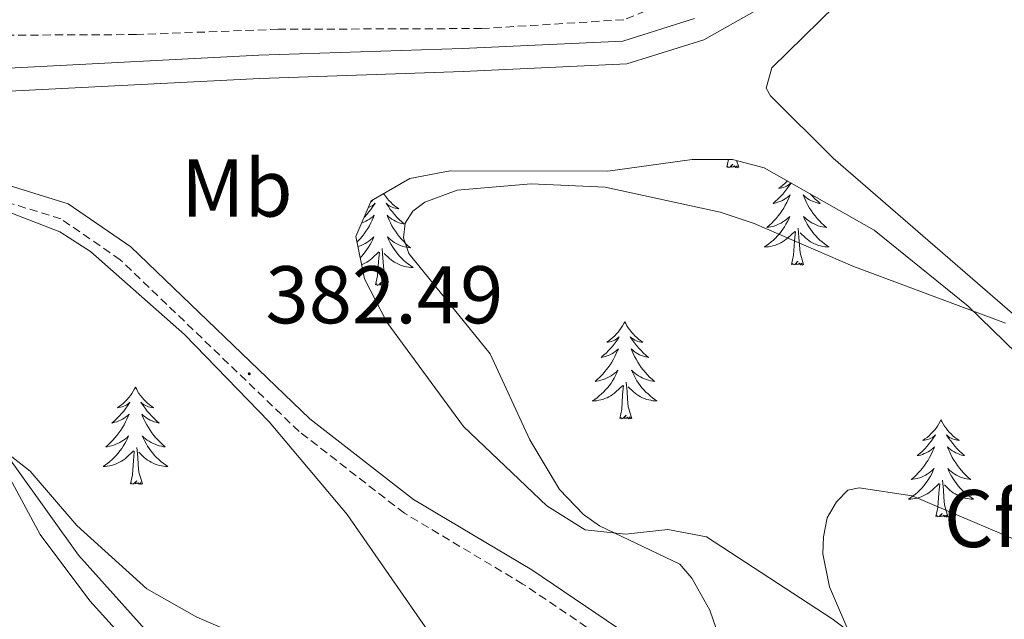
# Model space of a CAD drawing. Units: metres. Extents: x 617554 to 622059, y 4685073 to 4688119.
# Drawn here: x 620461 to 620582, y 4686341 to 4686415 of the extents above; entities that cross this region are included whole.
import ezdxf
from ezdxf.enums import TextEntityAlignment as Align

# ---------------------------------------------------------------- set-up
doc = ezdxf.new("R2010")
doc.units = ezdxf.units.M
doc.header["$MEASUREMENT"] = 0
doc.linetypes.add('TRAZOSX2', pattern=[1.5, 1, -0.5])
for name, color, linetype, lineweight in [('Carátula', 7, 'Continuous', 5), ('Level 13', 5, 'Continuous', 0), ('Level 21', 19, 'Continuous', 0), ('Level 35', 92, 'TRAZOSX2', 0), ('Level 36', 19, 'Continuous', 40), ('Level 37', 92, 'Continuous', 0), ('Level 41', 19, 'Continuous', 0), ('Level 5', 36, 'Continuous', 0), ('Level 51', 5, 'Continuous', 13), ('Level 7', 1, 'Continuous', 0)]:
    doc.layers.add(name, color=color, linetype=linetype, lineweight=lineweight)
doc.styles.add('Arial', font='ARIAL.TTF', dxfattribs={"height": 0.2})

# ---------------------------------------------------------------- blocks, each defined once
blk = doc.blocks.new('5PATER')
at = {"layer": 'Carátula', "linetype": 'Continuous', "lineweight": 5}
h = blk.add_hatch(color=250, dxfattribs=at)
edge = h.paths.add_edge_path()
edge.add_ellipse((0, 0), major_axis=(-1.33, -1.34), ratio=0.999422, start_angle=0, end_angle=360)

msp = doc.modelspace()

# ---------------------------------------------------------------- linework, layer by layer
at = {"layer": 'Level 13', "color": 5, "linetype": 'Continuous', "lineweight": 13}
for points in [[(620423.83, 4686404.85, 380.73), (620424.58, 4686404.89, 380.75), (620438.92, 4686405.49, 381.05), (620460.47, 4686406.13, 380.9), (620490.36, 4686407.66, 381.2), (620515.29, 4686408.5, 380.9), (620535.34, 4686409.43, 380.9), (620544.79, 4686412.4, 380.75), (620556.46, 4686418.99, 380.9)], [(620423.7, 4686407.67, 380.73), (620424.45, 4686407.71, 380.75), (620438.82, 4686408.32, 381.05), (620460.36, 4686408.95, 380.9), (620490.24, 4686410.49, 381.2), (620515.18, 4686411.33, 380.9), (620534.85, 4686412.24, 380.9), (620543.66, 4686415.01, 380.75)]]:
    msp.add_polyline3d(points, dxfattribs=at)
at = {"layer": 'Level 21', "color": 19, "linetype": 'TRAZOSX2', "lineweight": 0}
for points in [[(620550.14, 4686420.93, 381.52), (620534.98, 4686414.85, 381.07), (620517.57, 4686413.77, 381.52), (620492.62, 4686413.68, 381.82), (620475.24, 4686413.03, 381.07), (620440.35, 4686412.87, 382.12), (620422.71, 4686414.11, 382.57), (620379.08, 4686413.1, 382.12), (620364.41, 4686410.51, 381.52), (620353.36, 4686407.43, 381.67), (620342.16, 4686401.79, 381.52), (620332.9, 4686395.8, 381.67), (620327.83, 4686390.07, 381.22), (620301.68, 4686338.38, 381.52), (620277.32, 4686285.67, 381.37), (620271.86, 4686277.29, 381.22), (620264.55, 4686270.86, 381.82), (620255.12, 4686266.13, 381.52), (620208.22, 4686250.19, 381.97), (620196.48, 4686243.18, 381.82), (620190.2, 4686237.66, 382.12), (620185.13, 4686231.16, 381.67)], [(620636.38, 4686286.56, 386.37), (620611.1, 4686279.95, 385.31), (620602.09, 4686279.81, 385.92), (620585.58, 4686280.82, 385.47), (620576.9, 4686283.66, 385.47), (620568.19, 4686289.49, 385.01), (620561.05, 4686298.39, 385.77), (620548.39, 4686314.77, 385.16), (620544.39, 4686321.26, 384.56), (620541.21, 4686329.73, 384.26), (620537.88, 4686335.4, 383.36), (620522.61, 4686345.7, 383.2), (620508.08, 4686354.38, 382.6), (620495.18, 4686364.39, 382.3), (620473.25, 4686385.44, 381.55), (620465.98, 4686390.45, 381.24), (620455.44, 4686393.69, 381.24), (620446.17, 4686395.25, 382.15), (620438.39, 4686395.46, 383.2), (620431.5, 4686394.46, 383.81)]]:
    msp.add_polyline3d(points, dxfattribs=at)
at = {"layer": 'Level 21', "color": 19, "linetype": 'Continuous', "lineweight": 0}
msp.add_polyline3d([(620635.64, 4686288.46, 386.37), (620610.82, 4686281.98, 385.31), (620602.14, 4686281.84, 385.92), (620585.96, 4686282.83, 385.47), (620577.79, 4686285.5, 385.47), (620569.58, 4686291, 385.01), (620562.65, 4686299.64, 385.77), (620550.06, 4686315.93, 385.16), (620546.22, 4686322.15, 384.56), (620543.05, 4686330.61, 384.26), (620539.4, 4686336.83, 383.36), (620523.7, 4686347.42, 383.2), (620509.22, 4686356.06, 382.6), (620496.51, 4686365.93, 382.3), (620474.54, 4686387.02, 381.55), (620466.88, 4686392.3, 381.24), (620455.91, 4686395.67, 381.24), (620446.37, 4686397.28, 382.15), (620438.27, 4686397.49, 383.2), (620428.15, 4686396.02, 383.81)], dxfattribs=at)
at = {"layer": 'Level 35', "color": 92, "linetype": 'Continuous', "lineweight": 0, "ltscale": 0.5}
for points in [[(620587.37, 4686319.22, 393.24), (620576.51, 4686329.48, 392.3), (620560.51, 4686341.44, 389.46), (620545.11, 4686351.47, 386.75), (620540.39, 4686352.38, 386.02), (620535.18, 4686351.81, 385.29), (620530.26, 4686352.36, 384.57), (620525.54, 4686355.3, 383.99), (620515.32, 4686365.02, 383.67), (620505.94, 4686377.79, 383.87), (620503.2, 4686383.09, 384.05), (620502.12, 4686388.29, 384.25), (620504.01, 4686392.65, 384.47), (620508.76, 4686395.41, 384.82), (620513.69, 4686396.33, 385.18), (620533.04, 4686396.31, 384.11), (620543.35, 4686397.73, 384.49), (620548.31, 4686397.74, 384.22), (620552.18, 4686396.71, 384.11)], [(620552.18, 4686396.71, 384.11), (620565.65, 4686389.08, 384.7), (620577.18, 4686379.76, 385.51), (620593.62, 4686363.78, 386.52)], [(620540.88, 4686264.87, 393.02), (620528.78, 4686285.68, 391.79), (620512.94, 4686302.2, 387.99), (620498.19, 4686315.72, 388.4), (620468.14, 4686349.23, 387.24), (620460.55, 4686359.85, 385.35), (620440.66, 4686387.3, 384.22), (620441.39, 4686392.1, 383.06), (620442.9, 4686393.56, 382.71), (620447.83, 4686394.97, 382.19), (620452.92, 4686393.86, 381.79), (620465.84, 4686388.87, 381.23), (620469.59, 4686386.45, 381.21), (620481.13, 4686376.28, 381.41), (620491.52, 4686365.56, 381.77), (620501.06, 4686354.21, 382.3), (620525.02, 4686319.76, 384.6), (620541.7, 4686301.18, 385.67), (620547.22, 4686291.38, 386.17), (620556.24, 4686268.41, 387.71), (620560.53, 4686254.13, 389.6)]]:
    msp.add_polyline3d(points, dxfattribs=at)
at = {"layer": 'Level 36', "color": 92, "linetype": 'Continuous', "lineweight": 0}
for points in [[(620594.5, 4686368.56, 386.09), (620560.64, 4686397.88, 383.62), (620552.97, 4686405.52, 382.97), (620552.42, 4686406.48, 382.94), (620553.12, 4686408.96, 382.94), (620562.89, 4686418.57, 382.67), (620579.27, 4686426.02, 382.76)], [(620377.6, 4686393.03, 382.85), (620382.26, 4686393.57, 382.66), (620388.95, 4686395.94, 382.66), (620398.75, 4686397.93, 382.8), (620411.12, 4686398.57, 383.36), (620422.75, 4686397.5, 383.28), (620427.66, 4686396.25, 383.23), (620432.26, 4686394.1, 383.27), (620438.95, 4686387.87, 383.76), (620450, 4686373.83, 384.94), (620456.28, 4686364.98, 385.49), (620463.43, 4686351.75, 385.85), (620469.54, 4686343.64, 386.32), (620534.45, 4686271.95, 392.46), (620537.31, 4686267.9, 393.02)], [(620547.59, 4686396.78, 0.01), (620547.8, 4686397.74, 0.01)], [(620549.06, 4686396.78, 0.01), (620548.88, 4686396.71, 0.01), (620548.86, 4686396.95, 0.01), (620548.67, 4686396.73, 0.01), (620548.55, 4686396.93, 0.01), (620548.43, 4686396.83, 0.01), (620548.16, 4686396.77, 0.01), (620548.36, 4686397.16, 0.01), (620547.97, 4686396.78, 0.01), (620547.78, 4686396.73, 0.01), (620547.74, 4686396.89, 0.01), (620547.59, 4686396.78, 0.01)], [(620549.06, 4686396.78, 0.01), (620548.81, 4686397.61, 0.01)], [(620555.48, 4686394.85, 0.01), (620555.45, 4686394.8, 0.01), (620555.22, 4686394.46, 0.01), (620554.98, 4686394.12, 0.01), (620554.72, 4686393.8, 0.01), (620554.46, 4686393.48, 0.01), (620554.18, 4686393.17, 0.01), (620553.88, 4686392.88, 0.01), (620553.58, 4686392.6, 0.01), (620553.27, 4686392.33, 0.01), (620553.39, 4686392.35, 0.01), (620553.64, 4686392.41, 0.01), (620553.88, 4686392.48, 0.01), (620554.12, 4686392.57, 0.01), (620554.35, 4686392.67, 0.01), (620554.57, 4686392.79, 0.01), (620554.78, 4686392.92, 0.01), (620554.99, 4686393.07, 0.01), (620555.19, 4686393.22, 0.01), (620555.38, 4686393.39, 0.01), (620555.29, 4686393.17, 0.01), (620555.13, 4686392.81, 0.01), (620554.96, 4686392.46, 0.01), (620554.78, 4686392.11, 0.01), (620554.58, 4686391.77, 0.01), (620554.36, 4686391.44, 0.01), (620554.14, 4686391.12, 0.01), (620553.9, 4686390.8, 0.01), (620553.65, 4686390.5, 0.01), (620553.38, 4686390.21, 0.01), (620553.11, 4686389.93, 0.01), (620552.82, 4686389.66, 0.01), (620552.52, 4686389.4, 0.01), (620552.72, 4686389.43, 0.01), (620552.99, 4686389.47, 0.01), (620553.25, 4686389.53, 0.01)], [(620555.04, 4686395.1, 0.01), (620554.93, 4686394.98, 0.01), (620554.7, 4686394.77, 0.01), (620554.46, 4686394.57, 0.01), (620554.21, 4686394.37, 0.01), (620553.95, 4686394.2, 0.01), (620554.15, 4686394.22, 0.01), (620554.35, 4686394.26, 0.01), (620554.55, 4686394.31, 0.01), (620554.74, 4686394.38, 0.01), (620554.93, 4686394.47, 0.01), (620555.11, 4686394.57, 0.01), (620555.29, 4686394.68, 0.01), (620555.47, 4686394.85, 0.01)], [(620505.54, 4686393.55, 0.01), (620505.61, 4686393.45, 0.01), (620505.79, 4686393.19, 0.01), (620505.98, 4686392.94, 0.01), (620506.19, 4686392.7, 0.01), (620506.41, 4686392.48, 0.01), (620506.64, 4686392.26, 0.01), (620506.88, 4686392.06, 0.01), (620507.13, 4686391.87, 0.01), (620507.39, 4686391.69, 0.01), (620507.19, 4686391.71, 0.01), (620506.99, 4686391.75, 0.01), (620506.79, 4686391.8, 0.01), (620506.6, 4686391.87, 0.01), (620506.41, 4686391.96, 0.01), (620506.23, 4686392.06, 0.01), (620506.05, 4686392.17, 0.01), (620505.85, 4686392.36, 0.01), (620505.89, 4686392.29, 0.01), (620506.12, 4686391.95, 0.01), (620506.36, 4686391.61, 0.01), (620506.62, 4686391.29, 0.01), (620506.88, 4686390.97, 0.01), (620507.16, 4686390.67, 0.01), (620507.46, 4686390.37, 0.01), (620507.76, 4686390.09, 0.01), (620508.07, 4686389.82, 0.01), (620507.95, 4686389.84, 0.01), (620507.7, 4686389.9, 0.01), (620507.46, 4686389.97, 0.01), (620507.22, 4686390.06, 0.01), (620506.99, 4686390.16, 0.01), (620506.77, 4686390.28, 0.01), (620506.56, 4686390.41, 0.01), (620506.35, 4686390.56, 0.01), (620506.15, 4686390.71, 0.01), (620505.96, 4686390.89, 0.01), (620506.05, 4686390.66, 0.01), (620506.21, 4686390.3, 0.01), (620506.38, 4686389.95, 0.01), (620506.56, 4686389.6, 0.01), (620506.76, 4686389.26, 0.01), (620506.98, 4686388.93, 0.01), (620507.2, 4686388.61, 0.01), (620507.44, 4686388.3, 0.01), (620507.69, 4686387.99, 0.01), (620507.96, 4686387.7, 0.01), (620508.23, 4686387.42, 0.01), (620508.52, 4686387.15, 0.01), (620508.82, 4686386.89, 0.01), (620508.62, 4686386.92, 0.01), (620508.35, 4686386.96, 0.01), (620508.09, 4686387.03, 0.01), (620507.83, 4686387.11, 0.01), (620507.58, 4686387.2, 0.01), (620507.33, 4686387.31, 0.01), (620507.09, 4686387.43, 0.01), (620506.85, 4686387.57, 0.01), (620506.63, 4686387.72, 0.01), (620506.41, 4686387.88, 0.01), (620506.21, 4686388.06, 0.01), (620506.01, 4686388.25, 0.01), (620506.15, 4686387.92, 0.01), (620506.31, 4686387.6, 0.01), (620506.48, 4686387.29, 0.01)], [(620557.86, 4686393.5, 0.01), (620557.88, 4686393.48, 0.01), (620558.16, 4686393.17, 0.01), (620558.45, 4686392.88, 0.01), (620558.75, 4686392.6, 0.01), (620559.06, 4686392.33, 0.01), (620558.94, 4686392.35, 0.01), (620558.69, 4686392.41, 0.01), (620558.45, 4686392.48, 0.01), (620558.22, 4686392.57, 0.01), (620557.98, 4686392.67, 0.01), (620557.76, 4686392.79, 0.01), (620557.54, 4686392.92, 0.01), (620557.34, 4686393.07, 0.01), (620557.14, 4686393.22, 0.01), (620556.95, 4686393.39, 0.01), (620557.04, 4686393.17, 0.01), (620557.2, 4686392.81, 0.01), (620557.37, 4686392.46, 0.01), (620557.55, 4686392.11, 0.01), (620557.75, 4686391.77, 0.01), (620557.97, 4686391.44, 0.01), (620558.19, 4686391.12, 0.01), (620558.43, 4686390.8, 0.01), (620558.68, 4686390.5, 0.01), (620558.95, 4686390.21, 0.01), (620559.22, 4686389.93, 0.01), (620559.51, 4686389.66, 0.01), (620559.81, 4686389.4, 0.01), (620559.61, 4686389.43, 0.01), (620559.34, 4686389.47, 0.01), (620559.08, 4686389.53, 0.01), (620558.82, 4686389.61, 0.01), (620558.57, 4686389.71, 0.01)], [(620503.66, 4686391.84, 0.01), (620503.75, 4686391.87, 0.01), (620503.94, 4686391.96, 0.01), (620504.12, 4686392.06, 0.01), (620504.3, 4686392.17, 0.01), (620504.5, 4686392.36, 0.01), (620504.46, 4686392.29, 0.01), (620504.23, 4686391.95, 0.01), (620503.99, 4686391.61, 0.01), (620503.73, 4686391.29, 0.01), (620503.46, 4686390.97, 0.01), (620503.18, 4686390.67, 0.01), (620503.13, 4686390.61, 0.01)], [(620504.22, 4686392.78, 0.01), (620504.16, 4686392.7, 0.01), (620503.94, 4686392.48, 0.01), (620503.93, 4686392.47, 0.01)], [(620502.85, 4686389.96, 0.01), (620502.89, 4686389.97, 0.01), (620503.12, 4686390.06, 0.01), (620503.36, 4686390.16, 0.01), (620503.58, 4686390.28, 0.01), (620503.8, 4686390.41, 0.01), (620504, 4686390.56, 0.01), (620504.2, 4686390.71, 0.01), (620504.39, 4686390.89, 0.01), (620504.3, 4686390.66, 0.01), (620504.14, 4686390.3, 0.01), (620503.97, 4686389.95, 0.01), (620503.79, 4686389.6, 0.01), (620503.59, 4686389.26, 0.01), (620503.37, 4686388.93, 0.01), (620503.15, 4686388.61, 0.01), (620502.91, 4686388.3, 0.01), (620502.66, 4686387.99, 0.01), (620502.39, 4686387.7, 0.01), (620502.27, 4686387.58, 0.01)], [(620553.25, 4686389.53, 0.01), (620553.51, 4686389.61, 0.01), (620553.76, 4686389.71, 0.01), (620554.01, 4686389.82, 0.01), (620554.25, 4686389.94, 0.01), (620554.49, 4686390.08, 0.01), (620554.71, 4686390.23, 0.01), (620554.93, 4686390.39, 0.01), (620555.13, 4686390.57, 0.01), (620555.33, 4686390.75, 0.01), (620555.19, 4686390.43, 0.01), (620555.03, 4686390.11, 0.01), (620554.86, 4686389.79, 0.01), (620554.68, 4686389.49, 0.01), (620554.48, 4686389.19, 0.01), (620554.27, 4686388.9, 0.01), (620554.05, 4686388.63, 0.01), (620553.82, 4686388.36, 0.01), (620553.57, 4686388.1, 0.01), (620553.31, 4686387.85, 0.01), (620553.04, 4686387.62, 0.01), (620552.76, 4686387.4, 0.01), (620552.48, 4686387.19, 0.01), (620552.18, 4686387, 0.01), (620552.45, 4686387.01, 0.01), (620552.71, 4686387.03, 0.01), (620552.98, 4686387.07, 0.01), (620553.23, 4686387.13, 0.01), (620553.49, 4686387.2, 0.01), (620553.74, 4686387.29, 0.01), (620553.98, 4686387.39, 0.01), (620554.22, 4686387.51, 0.01), (620554.45, 4686387.64, 0.01), (620554.67, 4686387.78, 0.01), (620554.89, 4686387.94, 0.01), (620555.09, 4686388.11, 0.01), (620555.94, 4686388.91, 0.01)], [(620558.57, 4686389.71, 0.01), (620558.32, 4686389.82, 0.01), (620558.08, 4686389.94, 0.01), (620557.84, 4686390.08, 0.01), (620557.62, 4686390.23, 0.01), (620557.4, 4686390.39, 0.01), (620557.2, 4686390.57, 0.01), (620557, 4686390.75, 0.01), (620557.14, 4686390.43, 0.01), (620557.3, 4686390.11, 0.01), (620557.47, 4686389.79, 0.01), (620557.65, 4686389.49, 0.01), (620557.85, 4686389.19, 0.01), (620558.06, 4686388.9, 0.01), (620558.28, 4686388.63, 0.01), (620558.51, 4686388.36, 0.01), (620558.76, 4686388.1, 0.01), (620559.02, 4686387.85, 0.01), (620559.29, 4686387.62, 0.01), (620559.57, 4686387.4, 0.01), (620559.86, 4686387.19, 0.01), (620560.14, 4686387, 0.01), (620559.88, 4686387.01, 0.01), (620559.62, 4686387.03, 0.01), (620559.36, 4686387.07, 0.01), (620559.1, 4686387.13, 0.01), (620558.84, 4686387.2, 0.01), (620558.59, 4686387.29, 0.01), (620558.35, 4686387.39, 0.01), (620558.11, 4686387.51, 0.01), (620557.88, 4686387.64, 0.01), (620557.66, 4686387.78, 0.01), (620557.44, 4686387.94, 0.01), (620557.24, 4686388.11, 0.01), (620556.58, 4686388.73, 0.01)], [(620502.38, 4686387.06, 0.01), (620502.52, 4686387.11, 0.01), (620502.77, 4686387.2, 0.01), (620503.02, 4686387.31, 0.01), (620503.26, 4686387.43, 0.01), (620503.5, 4686387.57, 0.01), (620503.72, 4686387.72, 0.01), (620503.94, 4686387.88, 0.01), (620504.14, 4686388.06, 0.01), (620504.34, 4686388.25, 0.01), (620504.2, 4686387.92, 0.01), (620504.04, 4686387.6, 0.01), (620503.87, 4686387.29, 0.01), (620503.69, 4686386.98, 0.01), (620503.49, 4686386.68, 0.01), (620503.28, 4686386.39, 0.01), (620503.06, 4686386.12, 0.01), (620502.83, 4686385.85, 0.01), (620502.66, 4686385.68, 0.01)], [(620555.55, 4686384.86, 0.01), (620555.79, 4686385.98, 0.01), (620555.9, 4686387.72, 0.01), (620555.95, 4686388.15, 0.01), (620556.02, 4686388.88, 0.01)], [(620557.02, 4686384.86, 0.01), (620556.59, 4686386.3, 0.01), (620556.5, 4686387.21, 0.01), (620556.45, 4686388.15, 0.01), (620556.35, 4686389.32, 0.01)], [(620506.48, 4686387.29, 0.01), (620506.66, 4686386.98, 0.01), (620506.86, 4686386.68, 0.01), (620507.07, 4686386.39, 0.01), (620507.29, 4686386.12, 0.01), (620507.52, 4686385.85, 0.01), (620507.77, 4686385.59, 0.01), (620508.03, 4686385.35, 0.01), (620508.3, 4686385.11, 0.01), (620508.58, 4686384.89, 0.01), (620508.86, 4686384.68, 0.01), (620509.16, 4686384.49, 0.01), (620508.89, 4686384.5, 0.01), (620508.63, 4686384.52, 0.01), (620508.36, 4686384.57, 0.01), (620508.11, 4686384.62, 0.01), (620507.85, 4686384.69, 0.01), (620507.6, 4686384.78, 0.01), (620507.36, 4686384.88, 0.01), (620507.12, 4686385, 0.01), (620506.89, 4686385.13, 0.01), (620506.67, 4686385.28, 0.01), (620506.45, 4686385.43, 0.01), (620506.25, 4686385.6, 0.01), (620505.59, 4686386.22, 0.01)], [(620502.84, 4686384.82, 0.01), (620502.99, 4686384.88, 0.01), (620503.23, 4686385, 0.01), (620503.46, 4686385.13, 0.01), (620503.68, 4686385.28, 0.01), (620503.9, 4686385.43, 0.01), (620504.1, 4686385.6, 0.01), (620504.95, 4686386.4, 0.01)], [(620504.56, 4686382.35, 0.01), (620504.8, 4686383.47, 0.01), (620504.91, 4686385.21, 0.01), (620504.96, 4686385.65, 0.01), (620505.02, 4686386.37, 0.01)], [(620506.03, 4686382.35, 0.01), (620505.6, 4686383.79, 0.01), (620505.51, 4686384.7, 0.01), (620505.46, 4686385.65, 0.01), (620505.36, 4686386.81, 0.01)], [(620557.02, 4686384.86, 0.01), (620556.84, 4686384.79, 0.01), (620556.82, 4686385.03, 0.01), (620556.63, 4686384.81, 0.01), (620556.51, 4686385.01, 0.01), (620556.39, 4686384.91, 0.01), (620556.12, 4686384.85, 0.01), (620556.32, 4686385.25, 0.01), (620555.93, 4686384.87, 0.01), (620555.74, 4686384.81, 0.01), (620555.7, 4686384.97, 0.01), (620555.55, 4686384.86, 0.01)], [(620506.03, 4686382.35, 0.01), (620505.85, 4686382.29, 0.01), (620505.83, 4686382.53, 0.01), (620505.64, 4686382.3, 0.01), (620505.52, 4686382.51, 0.01), (620505.4, 4686382.4, 0.01), (620505.13, 4686382.34, 0.01), (620505.33, 4686382.74, 0.01), (620504.94, 4686382.36, 0.01), (620504.75, 4686382.3, 0.01), (620504.71, 4686382.47, 0.01), (620504.56, 4686382.35, 0.01)], [(620535.1, 4686377.85, 0.01), (620534.99, 4686377.63, 0.01), (620534.83, 4686377.35, 0.01), (620534.66, 4686377.09, 0.01), (620534.48, 4686376.83, 0.01), (620534.29, 4686376.58, 0.01), (620534.08, 4686376.34, 0.01), (620533.86, 4686376.12, 0.01), (620533.63, 4686375.9, 0.01), (620533.39, 4686375.7, 0.01), (620533.14, 4686375.51, 0.01), (620532.88, 4686375.33, 0.01), (620533.08, 4686375.35, 0.01), (620533.28, 4686375.39, 0.01), (620533.48, 4686375.44, 0.01), (620533.68, 4686375.51, 0.01), (620533.86, 4686375.6, 0.01), (620534.05, 4686375.7, 0.01), (620534.22, 4686375.81, 0.01), (620534.42, 4686376, 0.01), (620534.38, 4686375.93, 0.01), (620534.15, 4686375.59, 0.01), (620533.91, 4686375.25, 0.01), (620533.66, 4686374.93, 0.01), (620533.39, 4686374.61, 0.01), (620533.11, 4686374.31, 0.01), (620532.82, 4686374.01, 0.01), (620532.51, 4686373.73, 0.01), (620532.2, 4686373.46, 0.01), (620532.32, 4686373.48, 0.01), (620532.57, 4686373.54, 0.01), (620532.81, 4686373.61, 0.01), (620533.05, 4686373.7, 0.01), (620533.28, 4686373.8, 0.01), (620533.5, 4686373.92, 0.01), (620533.72, 4686374.05, 0.01), (620533.92, 4686374.2, 0.01), (620534.12, 4686374.35, 0.01), (620534.31, 4686374.53, 0.01), (620534.22, 4686374.3, 0.01), (620534.06, 4686373.94, 0.01), (620533.89, 4686373.59, 0.01), (620533.71, 4686373.24, 0.01), (620533.51, 4686372.9, 0.01), (620533.3, 4686372.57, 0.01), (620533.07, 4686372.25, 0.01), (620532.83, 4686371.94, 0.01), (620532.58, 4686371.63, 0.01), (620532.32, 4686371.34, 0.01), (620532.04, 4686371.06, 0.01), (620531.75, 4686370.79, 0.01), (620531.46, 4686370.53, 0.01), (620531.65, 4686370.56, 0.01), (620531.92, 4686370.6, 0.01), (620532.18, 4686370.67, 0.01), (620532.44, 4686370.75, 0.01), (620532.7, 4686370.84, 0.01), (620532.94, 4686370.95, 0.01), (620533.18, 4686371.07, 0.01), (620533.42, 4686371.21, 0.01), (620533.64, 4686371.36, 0.01), (620533.86, 4686371.52, 0.01), (620534.07, 4686371.7, 0.01), (620534.26, 4686371.89, 0.01), (620534.12, 4686371.56, 0.01)], [(620535.1, 4686377.85, 0.01), (620535.21, 4686377.63, 0.01), (620535.36, 4686377.35, 0.01), (620535.53, 4686377.09, 0.01), (620535.71, 4686376.83, 0.01), (620535.91, 4686376.58, 0.01), (620536.11, 4686376.34, 0.01), (620536.33, 4686376.12, 0.01), (620536.56, 4686375.9, 0.01), (620536.8, 4686375.7, 0.01), (620537.05, 4686375.51, 0.01), (620537.31, 4686375.33, 0.01), (620537.12, 4686375.35, 0.01), (620536.91, 4686375.39, 0.01), (620536.71, 4686375.44, 0.01), (620536.52, 4686375.51, 0.01), (620536.33, 4686375.6, 0.01), (620536.15, 4686375.7, 0.01), (620535.97, 4686375.81, 0.01), (620535.77, 4686376, 0.01), (620535.81, 4686375.93, 0.01), (620536.04, 4686375.59, 0.01), (620536.28, 4686375.25, 0.01), (620536.54, 4686374.93, 0.01), (620536.81, 4686374.61, 0.01), (620537.09, 4686374.31, 0.01), (620537.38, 4686374.01, 0.01), (620537.68, 4686373.73, 0.01), (620538, 4686373.46, 0.01), (620537.87, 4686373.48, 0.01), (620537.62, 4686373.54, 0.01), (620537.38, 4686373.61, 0.01), (620537.15, 4686373.7, 0.01), (620536.92, 4686373.8, 0.01), (620536.69, 4686373.92, 0.01), (620536.48, 4686374.05, 0.01), (620536.27, 4686374.2, 0.01), (620536.07, 4686374.35, 0.01), (620535.89, 4686374.53, 0.01), (620535.97, 4686374.3, 0.01), (620536.13, 4686373.94, 0.01), (620536.3, 4686373.59, 0.01), (620536.49, 4686373.24, 0.01), (620536.69, 4686372.9, 0.01), (620536.9, 4686372.57, 0.01), (620537.12, 4686372.25, 0.01), (620537.36, 4686371.94, 0.01), (620537.62, 4686371.63, 0.01), (620537.88, 4686371.34, 0.01), (620538.15, 4686371.06, 0.01), (620538.44, 4686370.79, 0.01), (620538.74, 4686370.53, 0.01), (620538.54, 4686370.56, 0.01), (620538.28, 4686370.6, 0.01), (620538.01, 4686370.67, 0.01), (620537.75, 4686370.75, 0.01), (620537.5, 4686370.84, 0.01), (620537.25, 4686370.95, 0.01), (620537.01, 4686371.07, 0.01), (620536.78, 4686371.21, 0.01), (620536.55, 4686371.36, 0.01), (620536.33, 4686371.52, 0.01), (620536.13, 4686371.7, 0.01), (620535.93, 4686371.89, 0.01), (620536.07, 4686371.56, 0.01)], [(620534.12, 4686371.56, 0.01), (620533.96, 4686371.24, 0.01), (620533.8, 4686370.93, 0.01), (620533.61, 4686370.62, 0.01), (620533.42, 4686370.32, 0.01), (620533.21, 4686370.03, 0.01), (620532.98, 4686369.76, 0.01), (620532.75, 4686369.49, 0.01), (620532.5, 4686369.23, 0.01), (620532.24, 4686368.99, 0.01), (620531.98, 4686368.75, 0.01), (620531.7, 4686368.53, 0.01), (620531.41, 4686368.32, 0.01), (620531.12, 4686368.13, 0.01), (620531.38, 4686368.14, 0.01), (620531.64, 4686368.16, 0.01), (620531.91, 4686368.21, 0.01), (620532.17, 4686368.26, 0.01), (620532.42, 4686368.33, 0.01), (620532.67, 4686368.42, 0.01), (620532.92, 4686368.52, 0.01), (620533.15, 4686368.64, 0.01), (620533.38, 4686368.77, 0.01), (620533.6, 4686368.92, 0.01), (620533.82, 4686369.07, 0.01), (620534.02, 4686369.24, 0.01), (620534.87, 4686370.04, 0.01)], [(620536.07, 4686371.56, 0.01), (620536.23, 4686371.24, 0.01), (620536.4, 4686370.93, 0.01), (620536.58, 4686370.62, 0.01), (620536.78, 4686370.32, 0.01), (620536.99, 4686370.03, 0.01), (620537.21, 4686369.76, 0.01), (620537.45, 4686369.49, 0.01), (620537.69, 4686369.23, 0.01), (620537.95, 4686368.99, 0.01), (620538.22, 4686368.75, 0.01), (620538.5, 4686368.53, 0.01), (620538.79, 4686368.32, 0.01), (620539.08, 4686368.13, 0.01), (620538.81, 4686368.14, 0.01), (620538.55, 4686368.16, 0.01), (620538.29, 4686368.21, 0.01), (620538.03, 4686368.26, 0.01), (620537.77, 4686368.33, 0.01), (620537.52, 4686368.42, 0.01), (620537.28, 4686368.52, 0.01), (620537.04, 4686368.64, 0.01), (620536.81, 4686368.77, 0.01), (620536.59, 4686368.92, 0.01), (620536.38, 4686369.07, 0.01), (620536.17, 4686369.24, 0.01), (620535.52, 4686369.86, 0.01)], [(620535.95, 4686365.99, 0.01), (620535.52, 4686367.43, 0.01), (620535.43, 4686368.34, 0.01), (620535.38, 4686369.29, 0.01), (620535.28, 4686370.45, 0.01)], [(620475.12, 4686369.82, 0.01), (620475.01, 4686369.6, 0.01), (620474.85, 4686369.33, 0.01), (620474.68, 4686369.06, 0.01), (620474.5, 4686368.8, 0.01), (620474.31, 4686368.56, 0.01), (620474.1, 4686368.32, 0.01), (620473.88, 4686368.09, 0.01), (620473.65, 4686367.88, 0.01), (620473.41, 4686367.67, 0.01), (620473.16, 4686367.48, 0.01), (620472.9, 4686367.3, 0.01), (620473.1, 4686367.33, 0.01), (620473.3, 4686367.37, 0.01), (620473.5, 4686367.42, 0.01), (620473.7, 4686367.49, 0.01), (620473.88, 4686367.57, 0.01), (620474.07, 4686367.67, 0.01), (620474.24, 4686367.79, 0.01), (620474.44, 4686367.98, 0.01), (620474.4, 4686367.91, 0.01), (620474.17, 4686367.57, 0.01), (620473.93, 4686367.23, 0.01), (620473.68, 4686366.9, 0.01), (620473.41, 4686366.59, 0.01), (620473.13, 4686366.28, 0.01), (620472.84, 4686365.99, 0.01), (620472.53, 4686365.71, 0.01), (620472.22, 4686365.43, 0.01), (620472.34, 4686365.46, 0.01), (620472.59, 4686365.52, 0.01), (620472.83, 4686365.59, 0.01), (620473.07, 4686365.68, 0.01), (620473.3, 4686365.78, 0.01), (620473.52, 4686365.9, 0.01), (620473.74, 4686366.03, 0.01), (620473.94, 4686366.17, 0.01), (620474.14, 4686366.33, 0.01), (620474.33, 4686366.5, 0.01), (620474.24, 4686366.28, 0.01), (620474.08, 4686365.92, 0.01), (620473.91, 4686365.56, 0.01), (620473.73, 4686365.22, 0.01), (620473.53, 4686364.88, 0.01), (620473.32, 4686364.55, 0.01), (620473.09, 4686364.22, 0.01), (620472.85, 4686363.91, 0.01), (620472.6, 4686363.61, 0.01), (620472.34, 4686363.32, 0.01), (620472.06, 4686363.04, 0.01), (620471.77, 4686362.77, 0.01), (620471.48, 4686362.51, 0.01), (620471.67, 4686362.53, 0.01), (620471.94, 4686362.58, 0.01), (620472.2, 4686362.64, 0.01), (620472.46, 4686362.72, 0.01), (620472.72, 4686362.82, 0.01), (620472.96, 4686362.92, 0.01), (620473.2, 4686363.05, 0.01), (620473.44, 4686363.19, 0.01), (620473.66, 4686363.33, 0.01), (620473.88, 4686363.5, 0.01), (620474.09, 4686363.67, 0.01), (620474.28, 4686363.86, 0.01), (620474.14, 4686363.54, 0.01)], [(620475.12, 4686369.82, 0.01), (620475.23, 4686369.6, 0.01), (620475.38, 4686369.33, 0.01), (620475.55, 4686369.06, 0.01), (620475.73, 4686368.8, 0.01), (620475.93, 4686368.56, 0.01), (620476.13, 4686368.32, 0.01), (620476.35, 4686368.09, 0.01), (620476.58, 4686367.88, 0.01), (620476.82, 4686367.67, 0.01), (620477.07, 4686367.48, 0.01), (620477.33, 4686367.3, 0.01), (620477.14, 4686367.33, 0.01), (620476.93, 4686367.37, 0.01), (620476.73, 4686367.42, 0.01), (620476.54, 4686367.49, 0.01), (620476.35, 4686367.57, 0.01), (620476.17, 4686367.67, 0.01), (620475.99, 4686367.79, 0.01), (620475.79, 4686367.98, 0.01), (620475.83, 4686367.91, 0.01), (620476.06, 4686367.57, 0.01), (620476.3, 4686367.23, 0.01), (620476.56, 4686366.9, 0.01), (620476.83, 4686366.59, 0.01), (620477.11, 4686366.28, 0.01), (620477.4, 4686365.99, 0.01), (620477.7, 4686365.71, 0.01), (620478.01, 4686365.43, 0.01), (620477.89, 4686365.46, 0.01), (620477.64, 4686365.52, 0.01), (620477.4, 4686365.59, 0.01), (620477.17, 4686365.68, 0.01), (620476.94, 4686365.78, 0.01), (620476.71, 4686365.9, 0.01), (620476.5, 4686366.03, 0.01), (620476.29, 4686366.17, 0.01), (620476.09, 4686366.33, 0.01), (620475.91, 4686366.5, 0.01), (620475.99, 4686366.28, 0.01), (620476.15, 4686365.92, 0.01), (620476.32, 4686365.56, 0.01), (620476.5, 4686365.22, 0.01), (620476.7, 4686364.88, 0.01), (620476.92, 4686364.55, 0.01), (620477.14, 4686364.22, 0.01), (620477.38, 4686363.91, 0.01), (620477.63, 4686363.61, 0.01), (620477.9, 4686363.32, 0.01), (620478.17, 4686363.04, 0.01), (620478.46, 4686362.77, 0.01), (620478.76, 4686362.51, 0.01), (620478.56, 4686362.53, 0.01), (620478.29, 4686362.58, 0.01), (620478.03, 4686362.64, 0.01), (620477.77, 4686362.72, 0.01), (620477.52, 4686362.82, 0.01), (620477.27, 4686362.92, 0.01), (620477.03, 4686363.05, 0.01), (620476.79, 4686363.19, 0.01), (620476.57, 4686363.33, 0.01), (620476.35, 4686363.5, 0.01), (620476.15, 4686363.67, 0.01), (620475.95, 4686363.86, 0.01), (620476.09, 4686363.54, 0.01)], [(620534.48, 4686365.99, 0.01), (620534.72, 4686367.11, 0.01), (620534.84, 4686368.85, 0.01), (620534.88, 4686369.29, 0.01), (620534.95, 4686370.01, 0.01)], [(620535.95, 4686365.99, 0.01), (620535.77, 4686365.93, 0.01), (620535.76, 4686366.17, 0.01), (620535.56, 4686365.94, 0.01), (620535.44, 4686366.15, 0.01), (620535.32, 4686366.04, 0.01), (620535.05, 4686365.98, 0.01), (620535.25, 4686366.38, 0.01), (620534.86, 4686366, 0.01), (620534.68, 4686365.94, 0.01), (620534.64, 4686366.11, 0.01), (620534.48, 4686365.99, 0.01)], [(620573.86, 4686365.82, 0.01), (620573.75, 4686365.6, 0.01), (620573.6, 4686365.33, 0.01), (620573.43, 4686365.06, 0.01), (620573.25, 4686364.8, 0.01), (620573.05, 4686364.55, 0.01), (620572.84, 4686364.32, 0.01), (620572.63, 4686364.09, 0.01), (620572.4, 4686363.87, 0.01), (620572.16, 4686363.67, 0.01), (620571.9, 4686363.48, 0.01), (620571.64, 4686363.3, 0.01), (620571.84, 4686363.33, 0.01), (620572.05, 4686363.36, 0.01), (620572.25, 4686363.42, 0.01), (620572.44, 4686363.49, 0.01), (620572.63, 4686363.57, 0.01), (620572.81, 4686363.67, 0.01), (620572.98, 4686363.78, 0.01), (620573.19, 4686363.97, 0.01), (620573.15, 4686363.91, 0.01), (620572.92, 4686363.57, 0.01), (620572.68, 4686363.23, 0.01), (620572.42, 4686362.9, 0.01), (620572.15, 4686362.59, 0.01), (620571.87, 4686362.28, 0.01), (620571.58, 4686361.99, 0.01), (620571.28, 4686361.71, 0.01), (620570.96, 4686361.43, 0.01), (620571.09, 4686361.46, 0.01), (620571.33, 4686361.51, 0.01), (620571.58, 4686361.59, 0.01), (620571.81, 4686361.68, 0.01), (620572.04, 4686361.78, 0.01), (620572.27, 4686361.9, 0.01), (620572.48, 4686362.03, 0.01), (620572.69, 4686362.17, 0.01), (620572.89, 4686362.33, 0.01), (620573.07, 4686362.5, 0.01), (620572.98, 4686362.28, 0.01), (620572.83, 4686361.92, 0.01), (620572.66, 4686361.56, 0.01), (620572.47, 4686361.22, 0.01), (620572.27, 4686360.88, 0.01), (620572.06, 4686360.55, 0.01), (620571.83, 4686360.22, 0.01), (620571.6, 4686359.91, 0.01), (620571.34, 4686359.61, 0.01), (620571.08, 4686359.32, 0.01), (620570.8, 4686359.03, 0.01), (620570.52, 4686358.77, 0.01), (620570.22, 4686358.51, 0.01), (620570.42, 4686358.53, 0.01), (620570.68, 4686358.58, 0.01), (620570.95, 4686358.64, 0.01), (620571.21, 4686358.72, 0.01), (620571.46, 4686358.81, 0.01), (620571.71, 4686358.92, 0.01), (620571.95, 4686359.05, 0.01), (620572.18, 4686359.18, 0.01), (620572.41, 4686359.33, 0.01), (620572.62, 4686359.5, 0.01), (620572.83, 4686359.67, 0.01), (620573.03, 4686359.86, 0.01), (620572.88, 4686359.53, 0.01)], [(620573.86, 4686365.82, 0.01), (620573.97, 4686365.6, 0.01), (620574.13, 4686365.33, 0.01), (620574.3, 4686365.06, 0.01), (620574.48, 4686364.8, 0.01), (620574.67, 4686364.55, 0.01), (620574.88, 4686364.32, 0.01), (620575.1, 4686364.09, 0.01), (620575.33, 4686363.87, 0.01), (620575.57, 4686363.67, 0.01), (620575.82, 4686363.48, 0.01), (620576.08, 4686363.3, 0.01), (620575.88, 4686363.33, 0.01), (620575.68, 4686363.36, 0.01), (620575.48, 4686363.42, 0.01), (620575.28, 4686363.49, 0.01), (620575.09, 4686363.57, 0.01), (620574.91, 4686363.67, 0.01), (620574.74, 4686363.78, 0.01), (620574.53, 4686363.97, 0.01), (620574.58, 4686363.91, 0.01), (620574.8, 4686363.57, 0.01), (620575.05, 4686363.23, 0.01), (620575.3, 4686362.9, 0.01), (620575.57, 4686362.59, 0.01), (620575.85, 4686362.28, 0.01), (620576.14, 4686361.99, 0.01), (620576.45, 4686361.71, 0.01), (620576.76, 4686361.43, 0.01), (620576.64, 4686361.46, 0.01), (620576.39, 4686361.51, 0.01), (620576.15, 4686361.59, 0.01), (620575.91, 4686361.68, 0.01), (620575.68, 4686361.78, 0.01), (620575.46, 4686361.9, 0.01), (620575.24, 4686362.03, 0.01), (620575.04, 4686362.17, 0.01), (620574.84, 4686362.33, 0.01), (620574.65, 4686362.5, 0.01), (620574.74, 4686362.28, 0.01), (620574.9, 4686361.92, 0.01), (620575.07, 4686361.56, 0.01), (620575.25, 4686361.22, 0.01), (620575.45, 4686360.88, 0.01), (620575.66, 4686360.55, 0.01), (620575.89, 4686360.22, 0.01), (620576.13, 4686359.91, 0.01), (620576.38, 4686359.61, 0.01), (620576.64, 4686359.32, 0.01), (620576.92, 4686359.03, 0.01), (620577.21, 4686358.77, 0.01), (620577.5, 4686358.51, 0.01), (620577.31, 4686358.53, 0.01), (620577.04, 4686358.58, 0.01), (620576.78, 4686358.64, 0.01), (620576.52, 4686358.72, 0.01), (620576.26, 4686358.81, 0.01), (620576.02, 4686358.92, 0.01), (620575.77, 4686359.05, 0.01), (620575.54, 4686359.18, 0.01), (620575.32, 4686359.33, 0.01), (620575.1, 4686359.5, 0.01), (620574.89, 4686359.67, 0.01), (620574.7, 4686359.86, 0.01), (620574.84, 4686359.53, 0.01)], [(620474.14, 4686363.54, 0.01), (620473.98, 4686363.21, 0.01), (620473.82, 4686362.9, 0.01), (620473.63, 4686362.6, 0.01), (620473.44, 4686362.3, 0.01), (620473.22, 4686362.01, 0.01), (620473, 4686361.73, 0.01), (620472.77, 4686361.47, 0.01), (620472.52, 4686361.21, 0.01), (620472.26, 4686360.96, 0.01), (620471.99, 4686360.73, 0.01), (620471.72, 4686360.51, 0.01), (620471.43, 4686360.3, 0.01), (620471.14, 4686360.11, 0.01), (620471.4, 4686360.11, 0.01), (620471.66, 4686360.14, 0.01), (620471.93, 4686360.18, 0.01), (620472.18, 4686360.24, 0.01), (620472.44, 4686360.31, 0.01), (620472.69, 4686360.4, 0.01), (620472.93, 4686360.5, 0.01), (620473.17, 4686360.62, 0.01), (620473.4, 4686360.75, 0.01), (620473.62, 4686360.89, 0.01), (620473.84, 4686361.05, 0.01), (620474.04, 4686361.22, 0.01), (620474.89, 4686362.02, 0.01)], [(620476.09, 4686363.54, 0.01), (620476.25, 4686363.21, 0.01), (620476.42, 4686362.9, 0.01), (620476.6, 4686362.6, 0.01), (620476.8, 4686362.3, 0.01), (620477.01, 4686362.01, 0.01), (620477.23, 4686361.73, 0.01), (620477.46, 4686361.47, 0.01), (620477.71, 4686361.21, 0.01), (620477.97, 4686360.96, 0.01), (620478.24, 4686360.73, 0.01), (620478.52, 4686360.51, 0.01), (620478.81, 4686360.3, 0.01), (620479.1, 4686360.11, 0.01), (620478.83, 4686360.11, 0.01), (620478.57, 4686360.14, 0.01), (620478.31, 4686360.18, 0.01), (620478.05, 4686360.24, 0.01), (620477.79, 4686360.31, 0.01), (620477.54, 4686360.4, 0.01), (620477.3, 4686360.5, 0.01), (620477.06, 4686360.62, 0.01), (620476.83, 4686360.75, 0.01), (620476.61, 4686360.89, 0.01), (620476.4, 4686361.05, 0.01), (620476.19, 4686361.22, 0.01), (620475.53, 4686361.84, 0.01)], [(620474.5, 4686357.97, 0.01), (620474.74, 4686359.09, 0.01), (620474.86, 4686360.83, 0.01), (620474.9, 4686361.26, 0.01), (620474.97, 4686361.99, 0.01)], [(620475.97, 4686357.97, 0.01), (620475.54, 4686359.41, 0.01), (620475.45, 4686360.31, 0.01), (620475.4, 4686361.26, 0.01), (620475.3, 4686362.43, 0.01)], [(620572.88, 4686359.53, 0.01), (620572.73, 4686359.21, 0.01), (620572.56, 4686358.9, 0.01), (620572.38, 4686358.59, 0.01), (620572.18, 4686358.3, 0.01), (620571.97, 4686358.01, 0.01), (620571.75, 4686357.73, 0.01), (620571.51, 4686357.46, 0.01), (620571.27, 4686357.21, 0.01), (620571.01, 4686356.96, 0.01), (620570.74, 4686356.73, 0.01), (620570.46, 4686356.51, 0.01), (620570.17, 4686356.3, 0.01), (620569.88, 4686356.11, 0.01), (620570.15, 4686356.11, 0.01), (620570.41, 4686356.14, 0.01), (620570.67, 4686356.18, 0.01), (620570.93, 4686356.24, 0.01), (620571.19, 4686356.31, 0.01), (620571.44, 4686356.4, 0.01), (620571.68, 4686356.5, 0.01), (620571.92, 4686356.61, 0.01), (620572.15, 4686356.75, 0.01), (620572.37, 4686356.89, 0.01), (620572.58, 4686357.05, 0.01), (620572.79, 4686357.22, 0.01), (620573.63, 4686358.02, 0.01)], [(620574.84, 4686359.53, 0.01), (620574.99, 4686359.21, 0.01), (620575.16, 4686358.9, 0.01), (620575.35, 4686358.59, 0.01), (620575.54, 4686358.3, 0.01), (620575.75, 4686358.01, 0.01), (620575.98, 4686357.73, 0.01), (620576.21, 4686357.46, 0.01), (620576.46, 4686357.21, 0.01), (620576.72, 4686356.96, 0.01), (620576.98, 4686356.73, 0.01), (620577.26, 4686356.51, 0.01), (620577.55, 4686356.3, 0.01), (620577.84, 4686356.11, 0.01), (620577.58, 4686356.11, 0.01), (620577.31, 4686356.14, 0.01), (620577.05, 4686356.18, 0.01), (620576.79, 4686356.24, 0.01), (620576.54, 4686356.31, 0.01), (620576.29, 4686356.4, 0.01), (620576.04, 4686356.5, 0.01), (620575.81, 4686356.61, 0.01), (620575.58, 4686356.75, 0.01), (620575.35, 4686356.89, 0.01), (620575.14, 4686357.05, 0.01), (620574.94, 4686357.22, 0.01), (620574.28, 4686357.84, 0.01)], [(620475.97, 4686357.97, 0.01), (620475.79, 4686357.9, 0.01), (620475.77, 4686358.14, 0.01), (620475.58, 4686357.92, 0.01), (620475.46, 4686358.12, 0.01), (620475.34, 4686358.01, 0.01), (620475.07, 4686357.96, 0.01), (620475.27, 4686358.35, 0.01), (620474.88, 4686357.97, 0.01), (620474.7, 4686357.92, 0.01), (620474.65, 4686358.08, 0.01), (620474.5, 4686357.97, 0.01)], [(620574.71, 4686353.97, 0.01), (620574.28, 4686355.41, 0.01), (620574.19, 4686356.31, 0.01), (620574.15, 4686357.26, 0.01), (620574.04, 4686358.43, 0.01)], [(620573.24, 4686353.97, 0.01), (620573.49, 4686355.09, 0.01), (620573.6, 4686356.83, 0.01), (620573.65, 4686357.26, 0.01), (620573.71, 4686357.99, 0.01)], [(620574.71, 4686353.97, 0.01), (620574.54, 4686353.9, 0.01), (620574.52, 4686354.14, 0.01), (620574.33, 4686353.92, 0.01), (620574.21, 4686354.12, 0.01), (620574.09, 4686354.01, 0.01), (620573.82, 4686353.96, 0.01), (620574.01, 4686354.35, 0.01), (620573.63, 4686353.97, 0.01), (620573.44, 4686353.92, 0.01), (620573.4, 4686354.08, 0.01), (620573.24, 4686353.97, 0.01)]]:
    msp.add_polyline3d(points, dxfattribs=at)
at = {"layer": 'Level 5', "color": 36, "linetype": 'Continuous', "lineweight": 0}
for points in [[(620549.04, 4686332.31, 385.01), (620545.53, 4686342.49, 385.01), (620543.33, 4686346.43, 385.01), (620541.84, 4686348.14, 385.01), (620531.99, 4686352.84, 385.01), (620530.03, 4686354.23, 385.01), (620527.1, 4686357.29, 385.01), (620523.48, 4686363.38, 385.01), (620518.61, 4686373.92, 385.01), (620508.64, 4686386.21, 385.01), (620507.97, 4686388.14, 385.01), (620508.18, 4686389.92, 385.01), (620509.1, 4686391.41, 385.01), (620510.57, 4686392.51, 385.01), (620514.54, 4686393.98, 385.01), (620523.61, 4686394.74, 385.01), (620532.7, 4686394.33, 385.01), (620546.81, 4686391.28, 385.01)], [(620546.81, 4686391.28, 385.01), (620550.96, 4686389.9, 385.01), (620563.05, 4686384.65, 385.01), (620581.75, 4686377.67, 385.01)], [(620455, 4686365.11, 385.01), (620462.22, 4686359.52, 385.01), (620467.95, 4686352.87, 385.01), (620476.53, 4686345.11, 385.01), (620482.65, 4686341.63, 385.01), (620499.36, 4686334.49, 385.01)], [(620592.83, 4686308.85, 390.01), (620581.01, 4686318.85, 390.01), (620565.44, 4686334.96, 390.01), (620563.07, 4686338.7, 390.01), (620560.21, 4686345.35, 390.01), (620559.36, 4686349.38, 390.01), (620559.45, 4686351.48, 390.01), (620559.9, 4686353.83, 390.01), (620561.05, 4686355.76, 390.01), (620562.45, 4686357.19, 390.01), (620563.84, 4686357.48, 390.01), (620570.34, 4686356.51, 390.01), (620587.05, 4686349.39, 390.01)]]:
    msp.add_polyline3d(points, dxfattribs=at)
at = {"layer": 'Level 51', "color": 5, "linetype": 'Continuous', "lineweight": 13}
msp.add_polyline3d([(620556.46, 4686418.99, 380.9), (620544.79, 4686412.4, 380.75), (620535.34, 4686409.43, 380.9), (620515.29, 4686408.5, 380.9), (620490.36, 4686407.66, 381.2), (620460.47, 4686406.13, 380.9), (620438.92, 4686405.49, 381.05), (620424.58, 4686404.89, 380.75), (620423.83, 4686404.85, 380.73), (620423.83, 4686404.85, 380.73), (620423.83, 4686404.85, 382.69), (620423.7, 4686407.67, 382.55), (620424.45, 4686407.71, 380.75), (620438.82, 4686408.32, 381.05), (620460.36, 4686408.95, 380.9), (620490.24, 4686410.49, 381.2), (620515.18, 4686411.33, 380.9), (620534.85, 4686412.24, 380.9), (620543.66, 4686415.01, 380.75)], dxfattribs=at)

# ---------------------------------------------------------------- block references
at = {"layer": 'Level 7', "color": 19, "linetype": 'Continuous', "lineweight": 0, "xscale": 0.09999983015004542, "yscale": 0.09999983015004542}
msp.add_blockref('5PATER', (620489.07, 4686371.46, 382.5), dxfattribs=at)

# ---------------------------------------------------------------- texts
at = {"layer": 'Level 37', "color": 92, "linetype": 'Continuous', "lineweight": 0, "style": 'Arial'}
for s, p in [('Mb', (620487.55, 4686394.23, 382.34)), ('Cf', (620578.8, 4686353.72, 390.01))]:
    msp.add_text(s, height=7, dxfattribs=at).set_placement(p, align=Align.MIDDLE_CENTER)
at = {"layer": 'Level 41', "color": 19, "linetype": 'Continuous', "lineweight": 0, "style": 'Arial'}
msp.add_text('382.49', height=7, dxfattribs=at).set_placement((620491.06, 4686375.46, 382.5), align=Align.BOTTOM_LEFT)

doc.saveas('drawing.dxf')
